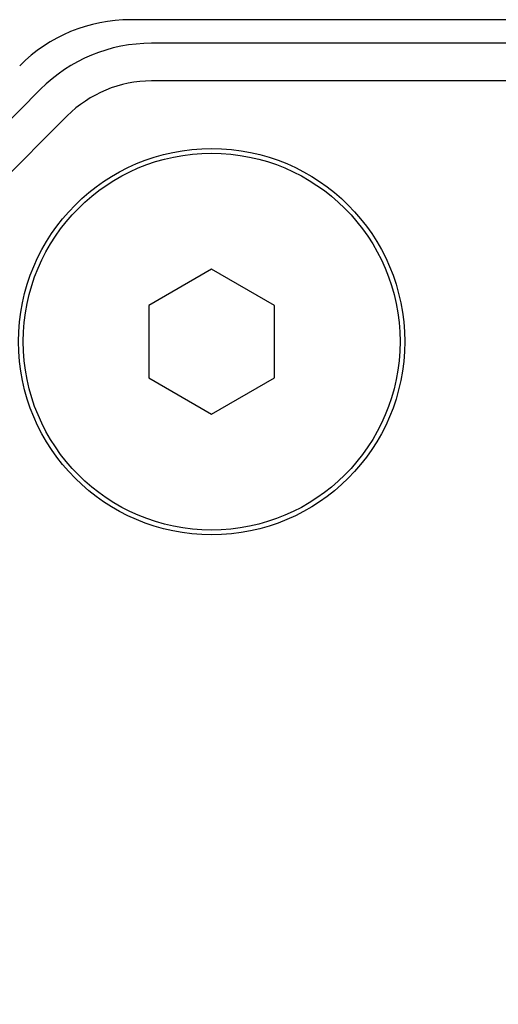
# Model space of a CAD drawing. Units: millimetres. Extents: x 0 to 4000, y 0 to 2500.
# Drawn here: x 3446 to 3461, y 1360 to 1391 of the extents above; entities that cross this region are included whole.
import ezdxf

# ---------------------------------------------------------------- set-up
doc = ezdxf.new("R2010")
doc.units = ezdxf.units.MM
doc.header["$LTSCALE"] = 220
doc.layers.get('0').update_dxf_attribs({"linetype": 'CONTINUOUS'})
doc.layers.add('AXIS', color=7, linetype='CONTINUOUS')

msp = doc.modelspace()

# ---------------------------------------------------------------- linework, layer by layer
at = {"color": 7, "linetype": 'Continuous'}
for p, q in [((3532.591, 1391.338), (3449.136, 1391.338)), ((3531.927, 1390.588), (3449.8, 1390.588)), ((3446.264, 1389.124), (3417.978, 1360.837)), ((3531.927, 1389.388), (3449.8, 1389.388)), ((3447.113, 1388.275), (3418.826, 1359.989)), ((3451.713, 1383.398), (3449.713, 1382.243)), ((3453.713, 1382.243), (3451.713, 1383.398)), ((3449.713, 1382.243), (3449.713, 1379.934)), ((3453.713, 1379.934), (3453.713, 1382.243)), ((3449.713, 1379.934), (3451.713, 1378.779)), ((3451.713, 1378.779), (3453.713, 1379.934))]:
    msp.add_line(p, q, dxfattribs=at)
msp.add_circle((3451.713, 1381.088), 6, dxfattribs=at)
for centre, radius in [((3449.136, 1386.338), 5), ((3449.8, 1385.588), 5), ((3449.8, 1385.588), 3.8)]:
    msp.add_arc(centre, radius, 90, 135, dxfattribs=at)
at = {"layer": 'AXIS', "color": 7, "linetype": 'Continuous'}
msp.add_circle((3451.713, 1381.088), 6.15, dxfattribs=at)

doc.saveas('drawing.dxf')
